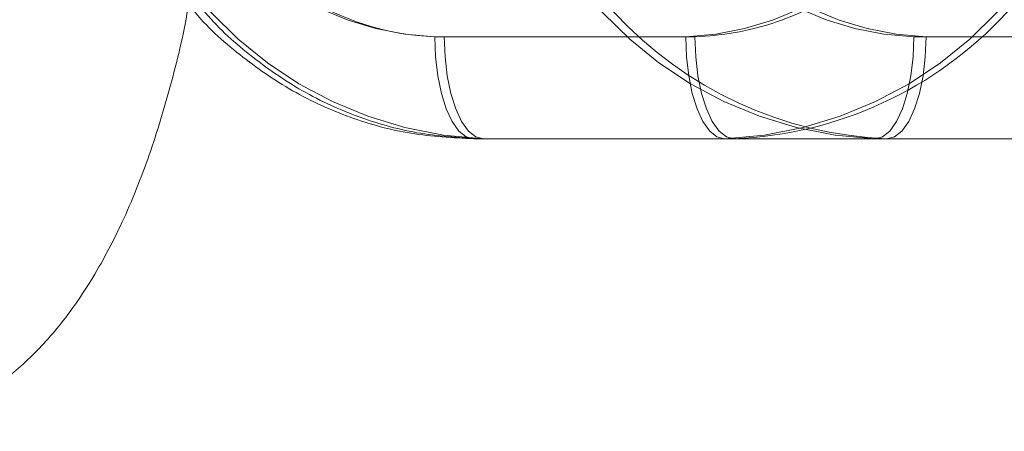
# Model space of a CAD drawing. Units: millimetres. Extents: x 171 to 236, y 101 to 239.
# Drawn here: x 200 to 200, y 114 to 114 of the extents above; entities that cross this region are included whole.
import ezdxf

# ---------------------------------------------------------------- set-up
doc = ezdxf.new("R2010")
doc.units = ezdxf.units.MM
doc.linetypes.add('HIDDEN', pattern=[1.905, 1.27, -0.635])

msp = doc.modelspace()

# ---------------------------------------------------------------- linework, layer by layer
at = {"color": 7, "linetype": 'HIDDEN', "lineweight": 0}
for p, q in [((200.0983243878904, 114.2391291325712), (200.0613516267362, 114.2391291325712)), ((200.1319482620779, 114.2391291325712), (200.1689213212553, 114.2391291325712)), ((200.1706775721136, 114.2391291325712), (200.1337402757231, 114.2391291325712))]:
    msp.add_line(p, q, dxfattribs=at)
at = {"color": 7, "linetype": 'Continuous', "lineweight": 15}
for p, q in [((200.0627442892614, 114.2391291325712), (200.099681585652, 114.2391291325712)), ((200.0685009058539, 114.224129027667), (200.067075460774, 114.224129027667)), ((200.1054382022444, 114.224129027667), (200.0685009058539, 114.224129027667)), ((200.1649212535444, 114.224129027667), (200.1054382022444, 114.224129027667))]:
    msp.add_line(p, q, dxfattribs=at)
at = {"color": 7, "linetype": 'HIDDEN', "lineweight": 0, "flags": 128}
for points in [[(200.0613516267362, 114.2391291325712), (200.0614615973059, 114.2362025445127), (200.0617873366895, 114.2333892052793), (200.0623160298887, 114.2307958071852), (200.0630280073705, 114.2285224860334), (200.0638955529753, 114.226656860652), (200.0648849900786, 114.2252710526609), (200.0659587677542, 114.2244175141477), (200.067075460774, 114.224129027667)], [(200.0983243878904, 114.2391291325712), (200.09843435846, 114.2362025445127), (200.0987600978438, 114.2333892052793), (200.0992890890661, 114.2307958071852), (200.100001066548, 114.2285224860334), (200.1008683141294, 114.226656860652), (200.1018580492559, 114.2252710526609), (200.1029318269316, 114.2244175141477), (200.1040485199514, 114.224129027667)], [(200.1262241300169, 114.224129027667), (200.1273408230368, 114.2244175141477), (200.1284146007124, 114.2252710526609), (200.1294043358389, 114.226656860652), (200.1302718814436, 114.2285224860334), (200.1309835609022, 114.2307958071852), (200.1315125521246, 114.2333892052793), (200.1318382915083, 114.2362025445127), (200.1319482620779, 114.2391291325712)], [(200.1337402757231, 114.2391291325712), (200.133629709107, 114.2362025445127), (200.133302181584, 114.2333892052793), (200.1327702101293, 114.2307958071852), (200.1320543583456, 114.2285224860334), (200.1311820443693, 114.226656860652), (200.1301869448248, 114.2252710526609), (200.1291069086614, 114.2244175141477), (200.1279839571539, 114.224129027667)]]:
    msp.add_lwpolyline(points, dxfattribs=at)
at = {"color": 7, "linetype": 'Continuous', "lineweight": 15, "flags": 128}
for points in [[(200.0627442892614, 114.2391291325712), (200.0628551539007, 114.2362025445127), (200.0631826814238, 114.2333892052793), (200.0637146528784, 114.2307958071852), (200.0644305046621, 114.2285224860334), (200.0653028186384, 114.226656860652), (200.066297918183, 114.2252710526609), (200.0673779543463, 114.2244175141477), (200.0685009058539, 114.224129027667)], [(200.099681585652, 114.2391291325712), (200.0997924502913, 114.2362025445127), (200.1001199778143, 114.2333892052793), (200.1006519492689, 114.2307958071852), (200.1013678010527, 114.2285224860334), (200.1022401150289, 114.226656860652), (200.1032352145735, 114.2252710526609), (200.1043152507368, 114.2244175141477), (200.1054382022444, 114.224129027667)]]:
    msp.add_lwpolyline(points, dxfattribs=at)
at = {"color": 7, "linetype": 'HIDDEN', "lineweight": 0}
for centre, radius, start, end in [((200.07099161632, 114.282011011499), 0.05793554773153666, 177.9044904524398, 267.5360344520013), ((200.063124112806, 114.2824911449532), 0.04339822375042134, 177.8365446691038, 267.6592538193776), ((200.1286848141362, 114.2820347571752), 0.05795798889031811, 177.9287920759535, 267.5666994732586), ((200.1302782363501, 114.2818293346807), 0.0577459015558759, 177.7172125849972, 267.7230051063986), ((200.1337207572449, 114.2824908661548), 0.04339794555610225, 177.8361624501437, 267.6592267855564), ((200.1355349737697, 114.282472613915), 0.04338062143489359, 177.8111735062131, 267.6289417804401), ((200.0965519018207, 114.2824911449533), 0.0433982237503967, 272.3407461805842, 2.163455330841357), ((200.1015878308025, 114.2820350495153), 0.05795828118037326, 272.4332932245695, 2.070908286783741)]:
    msp.add_arc(centre, radius, start, end, dxfattribs=at)
at = {"color": 7, "linetype": 'Continuous', "lineweight": 15}
for centre, radius, start, end in [((200.0978872071384, 114.282472605937), 0.0433806002454756, 272.3706369872517, 2.188838108281681), ((200.1031435673549, 114.2818296631362), 0.05774624388491296, 272.2773345855697, 2.282447723058545)]:
    msp.add_arc(centre, radius, start, end, dxfattribs=at)
at = {"color": 8, "linetype": 'Continuous', "lineweight": 15}
msp.add_arc((200.0628513309932, 114.2782973443273), 0.03916835802154433, 238.9185085958456, 269.8434183253567, dxfattribs=at)
at = {"color": 7, "linetype": 'Continuous', "lineweight": 15}
for points, knots in [([(199.928414493424, 114.2439869111204), (199.9285468011012, 114.2431905362377), (199.9293345510182, 114.2384489803331), (199.9314152521966, 114.2303330006135), (199.9347126518007, 114.2197947442312), (199.9388282847021, 114.2100570432106), (199.9436048899637, 114.2015358991919), (199.9489547060303, 114.1944962791977), (199.9546571047547, 114.1890372703294), (199.960756690775, 114.1849825682652), (199.967232158265, 114.1822881762677), (199.974160668493, 114.1809586185774), (199.9812671644875, 114.1811686998072), (199.9881653344245, 114.1829348013674), (199.994475506989, 114.1860126283535), (200.0002485530242, 114.1902834675296), (200.0055979134552, 114.195803622944), (200.0105843106885, 114.202730955835), (200.0151400564577, 114.2111526131197), (200.0191429782456, 114.2208910584755), (200.0224064904167, 114.2316757994541), (200.0244420498296, 114.2399090701174), (200.0251898430777, 114.2446584718548), (200.0253033336225, 114.2453792756224)], [0, 0, 0, 0, 0.01149297308758267, 0.06842829374558568, 0.1262921972169701, 0.1854999293158323, 0.246508952317142, 0.3012639159103426, 0.3508867361364564, 0.3962191858413827, 0.4388925589983328, 0.4802623601174103, 0.5243441119305496, 0.5671884391974704, 0.6100165068757925, 0.654606984767054, 0.702715698221662, 0.7557111496644534, 0.8133560294411244, 0.8730356673305145, 0.9319174664620791, 0.9896672992952248, 1, 1, 1, 1]), ([(200.0255170162741, 114.2453792756224), (200.0260602360952, 114.2446262361335), (200.0284788905161, 114.2412733719371), (200.0339369421203, 114.2363807605826), (200.0416879797472, 114.230961374448), (200.0502362951092, 114.2270815911818), (200.0592428583345, 114.2245930566001), (200.0654144404255, 114.2242837265122), (200.0685009058539, 114.224129027667)], [0, 0, 0, 0, 0.05512375630946562, 0.2454352947424251, 0.4350755313888524, 0.623910895633667, 0.8119143516975071, 1, 1, 1, 1]), ([(200.0250822003904, 114.2440119450712), (200.0252941224108, 114.2437234907955), (200.027402495839, 114.2408537119535), (200.0325039573916, 114.236400396956), (200.0402348587266, 114.2309599265767), (200.048793842305, 114.227084354159), (200.0578064947662, 114.2245934286372), (200.0639844835823, 114.2242838942191), (200.067075460774, 114.224129027667)], [0, 0, 0, 0, 0.02200638125510963, 0.2189374629832566, 0.4151792581439542, 0.6106124247363869, 0.8051812410644641, 1, 1, 1, 1])]:
    msp.add_open_spline(points, degree=3, knots=knots, dxfattribs=at)

doc.saveas('drawing.dxf')
